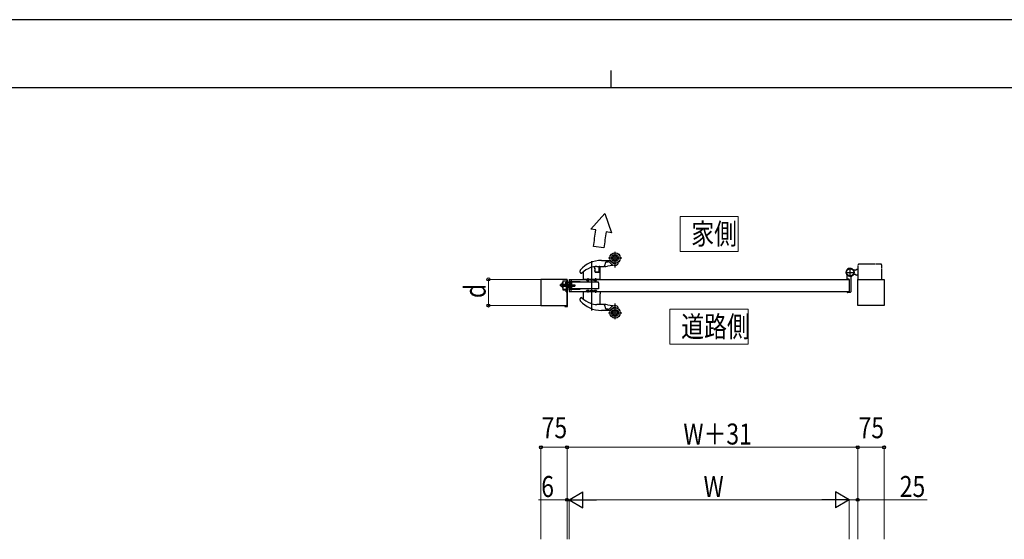
# Model space of a CAD drawing. Units: millimetres. Extents: x 0 to 8410, y 0 to 5940.
# Drawn here: x 2510 to 5325, y 4455 to 5940 of the extents above; entities that cross this region are included whole.
import ezdxf

# ---------------------------------------------------------------- set-up
doc = ezdxf.new("R2010")
doc.units = ezdxf.units.MM
doc.linetypes.add('YCENTER_1', pattern=[13, 10, -1, 1, -1])
doc.linetypes.add('YDIVIDE_1', pattern=[15, 10, -1, 1, -1, 1, -1])
for name, color, linetype, lineweight in [('USER1', 3, 'Continuous', 13), ('YKK_A1', 4, 'Continuous', 30), ('YKK_D', 6, 'Continuous', 13), ('YKK_ZWAK', 7, 'Continuous', 30)]:
    doc.layers.add(name, color=color, linetype=linetype, lineweight=lineweight)
doc.styles.add('text-b', font='extslim2.shx', dxfattribs={"width": 0.8, "bigfont": 'extfont2.shx'})

msp = doc.modelspace()

# ---------------------------------------------------------------- linework, layer by layer
at = {"layer": 'USER1'}
for p, q in [((4397.8, 5278), (4397.8, 5378)), ((4397.8, 5378), (4564.2, 5378)), ((4564.2, 5378), (4564.2, 5278)), ((4564.2, 5278), (4397.8, 5278)), ((4397.8, 5278), (4397.8, 5278)), ((4369, 5013), (4369, 5113)), ((4369, 5113), (4593, 5113)), ((4593, 5113), (4593, 5013)), ((4593, 5013), (4369, 5013)), ((4369, 5013), (4369, 5013))]:
    msp.add_line(p, q, dxfattribs=at)
at = {"layer": 'YKK_A1'}
for p, q in [((4182.6, 5386.3), (4142.4, 5341.7)), ((4182.6, 5386.3), (4201.5, 5331.3)), ((4156.7, 5339.2), (4142.4, 5341.7)), ((4201.5, 5331.3), (4186.7, 5333.9)), ((4180.3, 5288.3), (4150.4, 5291.5)), ((4876, 5198.8), (4876, 5207.8)), ((4899.5, 5224), (4893.8, 5224)), ((4899.5, 5212), (4893.8, 5212)), ((4899.5, 5224), (4902, 5226.5)), ((4899.5, 5212), (4902, 5209.5)), ((4907, 5226.5), (4902, 5226.5)), ((4907, 5209.5), (4902, 5209.5)), ((4075, 5198), (4000, 5198)), ((4000, 5198), (4000, 5123)), ((4075, 5123), (4075, 5198)), ((4081, 5198), (4881, 5198)), ((4081, 5198), (4081, 5163)), ((4880.7, 5198.3), (4876.5, 5198.3)), ((4881, 5198), (4881, 5163)), ((4881, 5198), (4881, 5163)), ((4886, 5203.1), (4886, 5162.5)), ((4906, 5123), (4906, 5198)), ((4906, 5198), (4981, 5198)), ((4981, 5198), (4981, 5123)), ((4081, 5163), (4881, 5163)), ((4876, 5162.2), (4876, 5161.5)), ((4880.7, 5162.7), (4876.5, 5162.7)), ((4884, 5160.5), (4877, 5160.5)), ((4000, 5123), (4075, 5123)), ((4981, 5123), (4906, 5123))]:
    msp.add_line(p, q, dxfattribs=at)
at = {"layer": 'YKK_A1', "ltscale": 0.5}
for p, q in [((4212, 5232.1), (4212, 5276.6)), ((4145, 5250.4), (4145, 5108.5)), ((4173, 5252), (4197.9, 5252)), ((4184.9, 5245.9), (4182, 5236.4)), ((4187.7, 5248), (4191.1, 5248)), ((4213.2, 5238.3), (4190.5, 5235.5)), ((4231.3, 5259), (4193.7, 5259)), ((4112, 5218.3), (4112, 5222.6)), ((4122, 5198), (4122, 5219.8)), ((4153.6, 5234.3), (4153.6, 5234.3)), ((4154.2, 5228), (4153.6, 5234.1)), ((4153.7, 5234.2), (4154.2, 5228.1)), ((4154.2, 5228.1), (4154.6, 5222.9)), ((4155, 5218.3), (4154.6, 5223)), ((4154.6, 5222.9), (4155, 5219)), ((4155, 5218.3), (4166.5, 5218.3)), ((4165.5, 5218.5), (4155.5, 5218.5)), ((4160, 5235), (4180.1, 5235)), ((4166, 5233), (4166, 5231.2)), ((4166, 5231.2), (4166, 5221.8)), ((4166, 5221.8), (4166, 5219)), ((4166.5, 5233.5), (4166.5, 5221)), ((4166.5, 5221), (4166.5, 5218.3)), ((4169, 5221), (4166.5, 5221)), ((4169, 5221), (4169, 5234)), ((4169, 5198), (4169, 5221)), ((4181.5, 5235), (4180.1, 5235)), ((4056.2, 5179.5), (4056.2, 5183.5)), ((4060.2, 5183.5), (4056.2, 5183.5)), ((4060.2, 5183.1), (4056.2, 5183.1)), ((4056.2, 5179.8), (4060, 5179.8)), ((4056.2, 5179.5), (4060, 5179.5)), ((4060, 5182.5), (4060, 5178.5)), ((4060, 5182.5), (4072, 5182.5)), ((4072, 5182.1), (4060, 5182.1)), ((4062.5, 5186), (4060.2, 5186)), ((4060.2, 5182.5), (4060.2, 5186)), ((4060.5, 5188.7), (4060.5, 5186.2)), ((4060.5, 5188.7), (4062.5, 5188.7)), ((4062.5, 5186.2), (4060.5, 5186.2)), ((4075, 5192.5), (4062.5, 5192.5)), ((4062.5, 5192.5), (4062.5, 5182.5)), ((4063.5, 5193.5), (4075, 5193.5)), ((4069, 5187.5), (4069, 5186.3)), ((4069, 5186.3), (4071.5, 5183.4)), ((4081, 5188), (4069.5, 5188)), ((4071.5, 5183.4), (4076, 5178.1)), ((4072, 5192.5), (4072, 5168.7)), ((4072, 5182.5), (4073.7, 5182.5)), ((4073.7, 5182.1), (4072, 5182.1)), ((4073, 5168.7), (4073, 5192.5)), ((4073, 5187.5), (4074, 5187.5)), ((4073.7, 5182.5), (4075.7, 5184.5)), ((4073.7, 5182.5), (4073.7, 5178.5)), ((4075, 5196.5), (4075, 5121.5)), ((4075, 5196.5), (4076, 5196.5)), ((4075.7, 5184.5), (4076, 5184.5)), ((4076, 5121.5), (4076, 5196.5)), ((4076, 5184.5), (4076, 5176.5)), ((4076, 5184.4), (4076, 5176.4)), ((4081, 5193), (4082.5, 5193)), ((4081, 5168), (4081, 5193)), ((4081.3, 5184.5), (4081, 5184.5)), ((4081.3, 5184.5), (4081.3, 5176.5)), ((4083.3, 5182.5), (4081.3, 5184.5)), ((4082.5, 5168), (4082.5, 5193)), ((4085, 5191), (4082.5, 5191)), ((4085, 5190), (4082.5, 5190)), ((4088, 5182.5), (4083.3, 5182.5)), ((4083.3, 5182.5), (4083.3, 5178.5)), ((4083.3, 5182.1), (4088, 5182.1)), ((4085, 5185.5), (4084.1, 5185.5)), ((4084.1, 5175.5), (4084.1, 5185.5)), ((4085, 5192.9), (4085, 5168.1)), ((4086, 5192.9), (4085, 5192.9)), ((4085, 5185.5), (4085, 5190)), ((4087, 5192.9), (4086, 5192.9)), ((4086, 5168.1), (4086, 5192.9)), ((4088, 5192.9), (4087, 5192.9)), ((4087, 5168.1), (4087, 5192.9)), ((4088, 5168.1), (4088, 5192.9)), ((4112.5, 5191), (4088, 5191)), ((4163.4, 5190), (4088, 5190)), ((4088, 5182.5), (4097, 5182.5)), ((4088, 5182.1), (4097, 5182.1)), ((4097, 5182.5), (4097, 5178.5)), ((4112.5, 5190), (4112.5, 5191)), ((4169, 5198), (4122, 5198)), ((4130.2, 5198), (4130.2, 5197)), ((4130.2, 5197), (4137.8, 5197)), ((4130.6, 5195.9), (4130.5, 5197)), ((4134, 5201), (4134, 5193.4)), ((4137.5, 5197), (4137.4, 5195.9)), ((4137.8, 5197), (4137.8, 5198)), ((4140, 5196.3), (4140, 5198)), ((4149.7, 5196), (4140.3, 5196)), ((4150, 5198), (4150, 5196.3)), ((4152.2, 5198), (4152.2, 5197)), ((4152.2, 5197), (4159.8, 5197)), ((4152.6, 5195.9), (4152.5, 5197)), ((4156, 5201.5), (4156, 5193.4)), ((4159.5, 5197), (4159.4, 5195.9)), ((4159.8, 5197), (4159.8, 5198)), ((4165, 5188.4), (4165, 5172.6)), ((4072, 5178.9), (4060, 5178.9)), ((4060, 5178.5), (4072, 5178.5)), ((4060.2, 5177), (4060.2, 5178.5)), ((4062.5, 5177), (4060.2, 5177)), ((4060.5, 5176.8), (4060.5, 5174.3)), ((4062.5, 5176.8), (4060.5, 5176.8)), ((4060.5, 5174.3), (4062.5, 5174.3)), ((4062.5, 5178.5), (4062.5, 5168.7)), ((4073, 5168.7), (4062.5, 5168.7)), ((4063.5, 5167.7), (4072.5, 5167.7)), ((4073.7, 5178.9), (4072, 5178.9)), ((4072, 5178.5), (4073.7, 5178.5)), ((4072.5, 5162), (4072.5, 5167.7)), ((4072.5, 5162), (4073.5, 5162)), ((4073, 5173.5), (4074, 5173.5)), ((4073, 5172.8), (4073.6, 5172.8)), ((4073.5, 5167.7), (4073.5, 5165.5)), ((4073.5, 5165.5), (4074, 5165.5)), ((4073.5, 5164.5), (4074, 5164.5)), ((4073.5, 5164.5), (4073.5, 5162)), ((4073.6, 5172.8), (4073.6, 5166)), ((4073.6, 5166), (4074.8, 5166)), ((4073.7, 5178.5), (4075.7, 5176.5)), ((4074, 5164.5), (4074, 5162.5)), ((4074, 5162.5), (4075, 5162.5)), ((4074.8, 5172.8), (4074.8, 5166)), ((4075.7, 5176.5), (4076, 5176.5)), ((4076, 5178.1), (4079.4, 5174.2)), ((4081.3, 5176.5), (4081, 5176.5)), ((4082.5, 5168), (4081, 5168)), ((4083.3, 5178.5), (4081.3, 5176.5)), ((4083.8, 5168.3), (4082.5, 5168.3)), ((4083.3, 5178.9), (4088, 5178.9)), ((4088, 5178.5), (4083.3, 5178.5)), ((4085, 5168.3), (4083.8, 5168.3)), ((4084.1, 5175.5), (4085, 5175.5)), ((4085, 5168.3), (4085, 5175.5)), ((4085, 5168.1), (4086, 5168.1)), ((4086, 5168.1), (4087, 5168.1)), ((4087, 5168.1), (4088, 5168.1)), ((4088, 5178.9), (4097, 5178.9)), ((4088, 5178.5), (4097, 5178.5)), ((4165, 5171), (4088, 5171)), ((4088, 5170), (4112.5, 5170)), ((4112.5, 5171), (4112.5, 5170)), ((4122, 5163), (4169, 5163)), ((4122, 5141.2), (4122, 5163)), ((4137.8, 5164), (4130.2, 5164)), ((4130.2, 5164), (4130.2, 5163)), ((4130.5, 5164), (4130.6, 5165.1)), ((4134, 5167.6), (4134, 5160)), ((4137.4, 5165.1), (4137.5, 5164)), ((4137.8, 5163), (4137.8, 5164)), ((4140, 5163), (4140, 5164.7)), ((4149.7, 5165), (4140.3, 5165)), ((4150, 5163), (4150, 5164.7)), ((4152.2, 5164), (4152.2, 5163)), ((4159.8, 5164), (4152.2, 5164)), ((4152.5, 5164), (4152.6, 5165.1)), ((4156, 5167.6), (4156, 5159.5)), ((4159.4, 5165.1), (4159.5, 5164)), ((4159.8, 5163), (4159.8, 5164)), ((4165, 5172.6), (4165, 5171)), ((4169, 5163), (4169, 5160)), ((4169, 5160), (4169, 5156.5)), ((4169, 5126.5), (4169, 5156.5)), ((4112, 5138.4), (4112, 5142.7)), ((4180.1, 5126), (4160, 5126)), ((4180.1, 5126), (4181.5, 5126)), ((4182, 5124.6), (4184.9, 5115.1)), ((4190.5, 5125.5), (4213.2, 5122.7)), ((4212, 5084.4), (4212, 5128.9)), ((4068, 5121.5), (4068, 5120.5)), ((4075, 5121.5), (4068, 5121.5)), ((4068, 5120.5), (4075, 5120.5)), ((4197.9, 5109), (4173, 5109)), ((4191.1, 5113), (4187.7, 5113)), ((4193.7, 5102), (4231.3, 5102))]:
    msp.add_line(p, q, dxfattribs=at)
at = {"layer": 'YKK_A1', "linetype": 'YDIVIDE_1'}
for p, q in [((4907, 5198), (4907, 5239.5)), ((4972, 5241.5), (4909, 5241.5)), ((4974, 5239.5), (4974, 5198))]:
    msp.add_line(p, q, dxfattribs=at)
at = {"layer": 'YKK_A1', "linetype": 'YCENTER_1'}
for p, q in [((4871, 5218), (4897, 5218)), ((4884, 5205), (4884, 5231))]:
    msp.add_line(p, q, dxfattribs=at)
at = {"layer": 'YKK_A1', "ltscale": 0.5}
for centre, radius in [((4212, 5259), 15), ((4212, 5259), 14.7), ((4212, 5259), 9.71), ((4212, 5259), 6.62), ((4212, 5102), 15), ((4212, 5102), 14.7), ((4212, 5102), 9.71), ((4212, 5102), 6.62)]:
    msp.add_circle(centre, radius, dxfattribs=at)
at = {"layer": 'YKK_A1'}
for radius in [11.5, 10.3]:
    msp.add_circle((4884, 5218), radius, dxfattribs=at)
for centre, radius, start, end in [((-3844.3, 6371.1), 8067.4, 352.30953, 352.65116), ((4849.8, 5217), 673.3, 170.0011, 173.9193), ((4884, 5218), 11.5, 295.1028, 218.0123), ((4871, 5207.8), 5, 0, 38.0123), ((4891, 5203.1), 5, 115.1028, 180), ((4876.5, 5198.8), 0.5, 180, 270), ((4880.7, 5198), 0.3, 0, 90), ((4876.5, 5162.2), 0.5, 90, 180), ((4877, 5161.5), 1, 180, 270), ((4880.7, 5163), 0.3, 270, 0), ((4884, 5162.5), 2, 270, 0)]:
    msp.add_arc(centre, radius, start, end, dxfattribs=at)
at = {"layer": 'YKK_A1', "ltscale": 0.5}
for centre, radius, start, end in [((4173, 5172), 80, 90.0004, 138.8719), ((4180, 5237), 2, 270, 330), ((4181.5, 5310), 75, 270, 276.8599), ((4180, 5237), 2, 330, 342.8971), ((4187.7, 5245), 3, 90, 162.8971), ((4191.1, 5238), 10, 39.7703, 90), ((4197.9, 5250.5), 1.5, 31.0081, 89.999), ((4212, 5255.4), 17.2, 219.7703, 270), ((4212, 5259), 15, 211.0081, 297.3221), ((4212, 5259), 15, 261.1799, 278.8201), ((4212, 5248.2), 10, 270, 276.8599), ((4212, 5248.2), 10, 276.8599, 332.9974), ((4219.6, 5244.3), 1.5, 332.9974, 117.3221), ((4115, 5222.6), 3, 138.8714, 180), ((4115, 5218.3), 3, 179.8597, 312.732), ((4171.2, 5157.2), 80, 111.8637, 132.5917), ((4123, 5219.8), 1, 141.8215, 180), ((4160, 5185), 50, 90, 111.8637), ((4153.1, 5234), 0.5, 5, 97.9857), ((4151.7, 5234), 2, 5, 16.9234), ((4155.5, 5219), 0.5, 185, 270), ((4165.5, 5219), 0.5, 270, 0), ((4169, 5233), 3, 138.1897, 180), ((4168, 5233.5), 1.5, 90, 180), ((4168, 5234), 1, 0, 90), ((4063.5, 5192.5), 1, 90, 180), ((4069.5, 5187.5), 0.5, 90, 180), ((4074, 5186.5), 1, 0, 90), ((4131.9, 5196), 1.3, 185, 254.1191), ((4134, 5203.4), 9, 254.1191, 285.8809), ((4136.1, 5196), 1.3, 285.8809, 355), ((4140.3, 5196.3), 0.3, 180, 270), ((4149.7, 5196.3), 0.3, 270, 0), ((4153.9, 5196), 1.3, 185, 254.1191), ((4156, 5203.4), 9, 254.1191, 285.8809), ((4158.1, 5196), 1.3, 285.8809, 355), ((4163.4, 5188.4), 1.6, 0, 90), ((4063.5, 5168.7), 1, 180, 270), ((4072.5, 5167.7), 1, 0, 90), ((4073.5, 5165.5), 1, 180, 270), ((4074, 5174.5), 1, 270, 0), ((4074, 5164.5), 1, 0, 90), ((4073.6, 5172.8), 1.2, 0, 43.1318), ((4082, 5176.5), 3.5, 220.5746, 253.3985), ((4131.9, 5165), 1.3, 105.8809, 175), ((4134, 5157.6), 9, 74.1191, 105.8809), ((4136.1, 5165), 1.3, 5, 74.1191), ((4140.3, 5164.7), 0.3, 90, 180), ((4149.7, 5164.7), 0.3, 0, 90), ((4153.9, 5165), 1.3, 105.8809, 175), ((4156, 5157.6), 9, 74.1191, 105.8809), ((4158.1, 5165), 1.3, 5, 74.1191), ((4115, 5142.7), 3, 47.268, 180.1403), ((4115, 5138.4), 3, 180, 221.1286), ((4173, 5189), 80, 221.1281, 269.9996), ((4171.2, 5203.8), 80, 227.4083, 248.1363), ((4123, 5141.2), 1, 180, 218.1785), ((4160, 5176), 50, 248.1363, 270), ((4168, 5126.5), 1, 354.6037, 0), ((4169.8, 5127), 1, 216.4446, 270), ((4180, 5124), 2, 30, 90), ((4181.5, 5051), 75, 83.1401, 90), ((4180, 5124), 2, 17.1029, 30), ((4075, 5121.5), 1, 270, 0), ((4187.7, 5116), 3, 197.1029, 270), ((4191.1, 5123), 10, 270, 320.2297), ((4197.9, 5110.5), 1.5, 270.001, 328.9919), ((4212, 5105.6), 17.2, 90, 140.2297), ((4212, 5102), 15, 62.6779, 148.9919), ((4212, 5102), 15, 81.1799, 98.8201), ((4212, 5112.8), 10, 83.1401, 90), ((4212, 5112.8), 10, 27.0026, 83.1401), ((4219.6, 5116.7), 1.5, 242.6779, 27.0026)]:
    msp.add_arc(centre, radius, start, end, dxfattribs=at)
at = {"layer": 'YKK_A1', "linetype": 'YDIVIDE_1'}
for centre, start, end in [((4909, 5239.5), 90, 180), ((4972, 5239.5), 0, 90)]:
    msp.add_arc(centre, 2, start, end, dxfattribs=at)
at = {"layer": 'YKK_D'}
for p, q in [((3999, 5198), (3849, 5198)), ((3850, 5198), (3850, 5123)), ((3999, 5123), (3849, 5123)), ((4000, 4455.1), (4000, 4719)), ((4075, 4718), (4000, 4718)), ((4075, 4455.1), (4075, 4719)), ((4075, 4455.1), (4075, 4719)), ((4075, 4718), (4906, 4718)), ((4906, 4455.1), (4906, 4719)), ((4906, 4455.1), (4906, 4719)), ((4906, 4718), (4981, 4718)), ((4981, 4455.1), (4981, 4719)), ((4075, 4568), (3993, 4568)), ((4075, 4455.1), (4075, 4569)), ((4081, 4568), (4075, 4568)), ((4081, 4455.1), (4081, 4569)), ((4081, 4455.1), (4081, 4569)), ((4081, 4568), (4098, 4568)), ((4126, 4568), (4836, 4568)), ((4881, 4455.1), (4881, 4569)), ((4881, 4455.1), (4881, 4569)), ((4881, 4568), (4906, 4568)), ((4906, 4455.1), (4906, 4569)), ((4906, 4568), (5104.4, 4568))]:
    msp.add_line(p, q, dxfattribs=at)
at = {"layer": 'YKK_D', "lineweight": -2}
for p, q in [((4081, 4568), (4120, 4590.5)), ((4120, 4545.5), (4120, 4590.5)), ((4881, 4568), (4842.1, 4590.5)), ((4842.1, 4590.5), (4842.1, 4545.5)), ((4081, 4568), (4120, 4545.5)), ((4081, 4568), (4159, 4568)), ((4881, 4568), (4803.1, 4568)), ((4881, 4568), (4842.1, 4545.5))]:
    msp.add_line(p, q, dxfattribs=at)
at = {"layer": 'YKK_D', "linetype": 'ByBlock', "lineweight": -2}
for centre in [(3850, 5198), (3850, 5123), (4000, 4718), (4075, 4718), (4075, 4718), (4906, 4718), (4906, 4718), (4981, 4718), (4075, 4568), (4906, 4568)]:
    msp.add_circle(centre, 4.25, dxfattribs=at)
at = {"layer": 'YKK_ZWAK'}
for p, q in [((8410, 5940), (0, 5940)), ((4200, 5795), (4200, 5745)), ((8100, 5745), (300, 5745))]:
    msp.add_line(p, q, dxfattribs=at)

# ---------------------------------------------------------------- texts
at = {"layer": 'USER1', "style": 'text-b', "width": 0.8}
for s, p in [('家側', (4429.8, 5298)), ('道路側', (4401, 5033))]:
    msp.add_text(s, height=60, dxfattribs=at).set_placement(p)
at = {"layer": 'YKK_D', "style": 'text-b', "width": 0.8}
msp.add_text('d', height=60, rotation=90, dxfattribs=at).set_placement((3842, 5144.5))
for s, p in [('75', (4002.3, 4744)), ('W＋31', (4407.3, 4726)), ('75', (4908.3, 4744)), ('6', (4001, 4576)), ('W', (4465, 4576)), ('25', (5026, 4576))]:
    msp.add_text(s, height=60, dxfattribs=at).set_placement(p)

doc.saveas('drawing.dxf')
